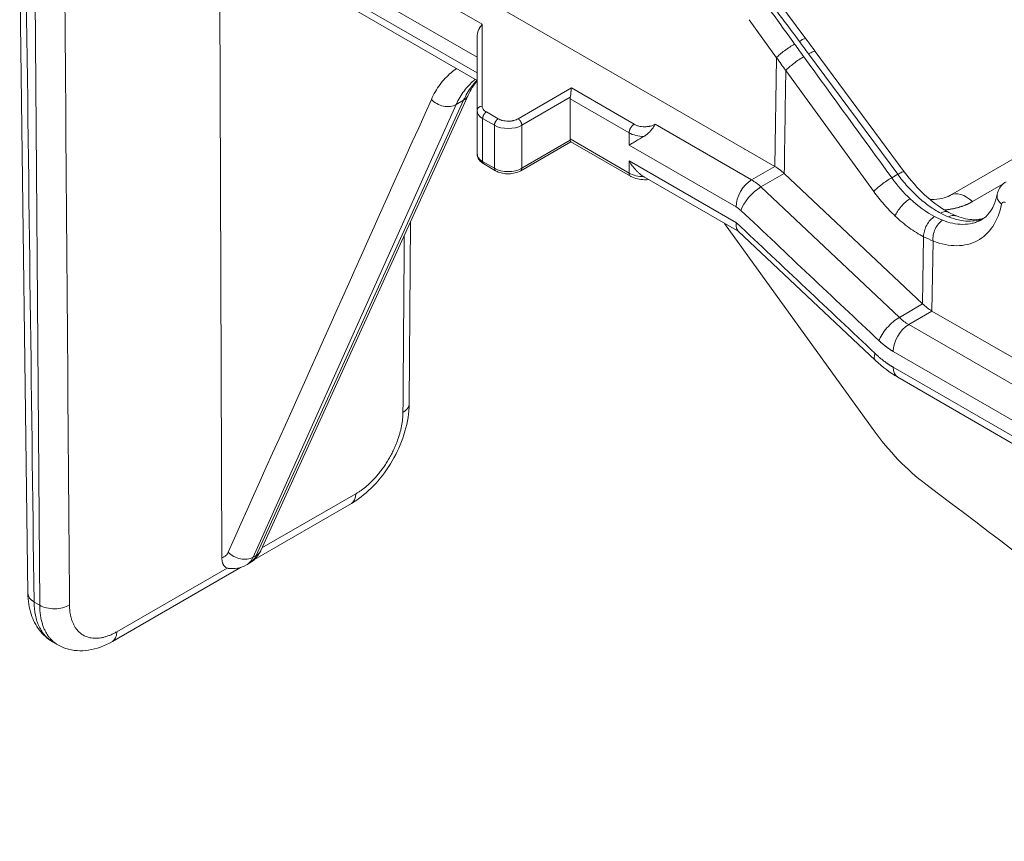
# Model space of a CAD drawing. Extents: x 4.1 to 104.1, y 4.5 to 91.4.
# Drawn here: x 25.1 to 27.9, y 25.8 to 28.1 of the extents above; entities that cross this region are included whole.
import ezdxf

# ---------------------------------------------------------------- set-up
doc = ezdxf.new("R2010")
doc.units = 0
doc.header["$MEASUREMENT"] = 0

# ---------------------------------------------------------------- blocks, each defined once
blk = doc.blocks.new('blt 3d')
at = {"color": 0, "linetype": 'Continuous', "lineweight": 0, "extrusion": (-5.55112e-17, 0.816497, 0.57735)}
for p, q in [((-2.9976, 0.5269), (-0.6456, 1.8848)), ((-4.8519, 1.3138), (-4.3305, 1.0128)), ((-5.6471, 1.2266), (-5.6237, -0.6063)), ((-4.8756, 1.2254), (-4.3455, 0.9194)), ((-5.5902, -0.6396), (-5.6041, 1.1878)), ((-4.8756, 1.1805), (-4.3455, 0.8745)), ((-5.078, 1.1576), (-5.0718, -0.5043)), ((-4.8652, 1.1534), (-4.3455, 0.8533)), ((-3.4976, 0.6085), (-4.3984, 1.1286)), ((-3.4094, 0.9716), (-3.4893, 1.0787)), ((-4.3305, 1.0128), (-4.3305, 0.7798)), ((-3.493, 0.9178), (-3.571, 1.0259)), ((-4.3455, 0.976), (-4.3455, 0.7676)), ((-3.1481, 0.5861), (-3.4016, 0.9286)), ((-3.1293, 0.5931), (-3.3827, 0.9356)), ((-3.4976, 0.6085), (-3.493, 0.9178)), ((-3.2164, 0.5372), (-3.4666, 0.8815)), ((-4.2286, 0.7441), (-4.0769, 0.8317)), ((-4.0769, 0.8317), (-3.8983, 0.7286)), ((-4.4047, 0.7847), (-4.9828, -0.5032)), ((-4.9742, -0.4982), (-4.3837, 0.7968)), ((-4.3704, 0.8111), (-4.9608, -0.4839)), ((-4.4047, 0.7847), (-4.3837, 0.7968)), ((-4.218, 0.7257), (-4.08, 0.8054)), ((-4.0804, 0.801), (-3.9125, 0.7041)), ((-4.0804, 0.801), (-4.0804, 0.6867)), ((-4.3455, 0.6451), (-4.3455, 0.7676)), ((-4.3188, 0.7635), (-4.2852, 0.7441)), ((-4.3294, 0.7451), (-4.2958, 0.7257)), ((-4.3294, 0.7451), (-4.3294, 0.6226)), ((-4.2958, 0.6032), (-4.2958, 0.7257)), ((-4.218, 0.6032), (-4.218, 0.7257)), ((-3.9125, 0.6694), (-3.9125, 0.7041)), ((-3.8382, 0.7286), (-3.5639, 0.5702)), ((-4.2211, 0.5963), (-4.0784, 0.6788)), ((-4.218, 0.6032), (-4.08, 0.6829)), ((-4.0804, 0.6867), (-3.9125, 0.5898)), ((-4.0785, 0.6788), (-3.9083, 0.5806)), ((-3.9125, 0.6694), (-3.6081, 0.4936)), ((-3.5843, 0.6569), (-3.5829, 0.6577)), ((-4.2958, 0.6032), (-4.3294, 0.6226)), ((-3.9125, 0.6245), (-3.9125, 0.5898)), ((-3.9125, 0.6245), (-3.6073, 0.4483)), ((-4.3263, 0.6158), (-4.2927, 0.5963)), ((-3.5639, 0.5702), (-3.4976, 0.6085)), ((-3.8684, 0.5779), (-3.6007, 0.4233)), ((-3.471, 0.5884), (-3.5373, 0.5501)), ((-3.0771, 0.2174), (-3.471, 0.5884)), ((-3.1481, 0.5861), (-3.1652, 0.5763)), ((-3.5373, 0.5501), (-3.1434, 0.1791)), ((-2.8482, 0.5587), (-2.9352, 0.5085)), ((-4.5386, -0.0672), (-4.5347, 0.4507)), ((-3.641, 0.4466), (-3.2181, -0.1396)), ((-3.6019, 0.4245), (-3.2113, 0.0565)), ((-3.0771, 0.2174), (-3.0743, 0.4087)), ((-3.0475, 0.3965), (-3.0505, 0.1973)), ((-3.0771, 0.2174), (-3.1434, 0.1791)), ((-3.0505, 0.1973), (-3.1168, 0.159)), ((-2.7011, -0.0045), (-3.0505, 0.1973)), ((-3.1168, 0.159), (-0.625, -1.2797)), ((-3.161, 0.0824), (-0.6692, -1.3562)), ((-0.6692, -1.4011), (-3.161, 0.0375)), ((-3.1481, 0.0089), (-0.6563, -1.4298)), ((-4.6905, -0.3226), (-4.9576, -0.4768)), ((-4.703, -0.35), (-4.9787, -0.5092)), ((-4.9828, -0.5032), (-4.9742, -0.4982)), ((-5.0188, -0.5324), (-5.3834, -0.7429)), ((-5.0019, -0.5252), (-4.9934, -0.5203)), ((-5.0566, -0.5339), (-5.371, -0.7154)), ((-5.6061, -0.6305), (-5.5902, -0.6396)), ((-5.5538, -0.7435), (-5.5384, -0.7523))]:
    blk.add_line(p, q, dxfattribs=at)
at = {"color": 0, "linetype": 'Continuous', "lineweight": 0}
for centre, major_axis, ratio, start_param, end_param in [((-4.3305, 0.7676), (0.015, 0), 0.816497, 1.571007, 3.141803), ((-4.2905, 0.7676), (0.055, 0), 0.57735, 3.141444, 3.926991), ((-4.2569, 0.7481), (0.055, 0), 0.57735, 3.926991, 5.497787), ((-3.8683, 0.7296), (-0.0625, 0), 0.57735, 0.785398, 1.533161), ((-4.2905, 0.6451), (0.055, 0), 0.57735, 3.141593, 3.926991), ((-4.3188, 0.6288), (0.0075, 0.013), 0.57735, 2.356194, 3.141593), ((-4.2569, 0.6257), (0.055, 0), 0.57735, 3.926991, 5.497787), ((-4.2852, 0.6093), (-0.0075, -0.013), 0.57735, 5.497787, 6.283185), ((-4.2286, 0.6093), (-0.0075, 0.013), 0.57735, 3.141593, 3.926991), ((-3.8683, 0.6153), (0.0625, 0), 0.57735, 3.926991, 4.674753), ((-3.8983, 0.5979), (-0.01, -0.0173), 0.57735, 5.497787, 6.283185), ((-3.5639, 0.5192), (0.0312, 0.0541), 0.57735, 0.785398, 2.356194), ((-3.5506, 0.5091), (0.0429, 0.0455), 0.376693, 0.897891, 2.468687), ((-2.9538, 0.4511), (0.0438, -0.0758), 0.57735, 2.050316, 3.141593), ((-3.1568, 0.1381), (-0.0429, -0.0455), 0.376693, 4.039483, 5.61028), ((-3.1168, 0.261), (0.0625, -0.1083), 0.57735, 5.191908, 5.497787), ((-3.1168, 0.1079), (0.0312, 0.0541), 0.57735, 0.785398, 2.356194), ((-3.1685, 0.102), (0.0429, 0.0455), 0.376693, 2.468687, 3.141593), ((-3.1168, 0.063), (0.0313, 0.0541), 0.57735, 2.356194, 3.141593), ((-4.5986, -0.0667), (-0.06, 0.0005), 0.57229, 2.36052, 3.141593), ((-4.733, -0.2981), (-0.03, 0.052), 0.57735, 3.141593, 3.926991), ((-5.5637, -0.6055), (-0.06, -0.0008), 0.578889, 0, 0.777986), ((-5.5478, -0.6147), (0.06, 0.0005), 0.582367, 3.922589, 5.493386), ((-5.4134, -0.6909), (-0.03, 0.052), 0.57735, 3.141593, 3.926991)]:
    blk.add_ellipse(centre, major_axis=major_axis, ratio=ratio, start_param=start_param, end_param=end_param, dxfattribs=at)
for points in [[(-5.6295, 1.2025), (-5.6217, 0.5915), (-5.6139, -0.0195), (-5.6061, -0.6305)], [(-5.5053, -0.6392), (-5.51, -0.0301), (-5.5146, 0.5791), (-5.5192, 1.1882)], [(-3.4416, 0.9568), (-3.4676, 0.9928), (-3.4936, 1.0289), (-3.5196, 1.065)], [(-3.5081, 1.0716), (-3.4815, 1.0359), (-3.4548, 1.0002), (-3.4282, 0.9645)], [(-3.4154, 0.9206), (-3.4242, 0.9327), (-3.4329, 0.9447), (-3.4416, 0.9568)], [(-3.4282, 0.9645), (-3.4193, 0.9526), (-3.4104, 0.9406), (-3.4016, 0.9286)], [(-3.4094, 0.9716), (-3.4005, 0.9596), (-3.3916, 0.9476), (-3.3827, 0.9356)], [(-3.493, 0.9178), (-3.4842, 0.9057), (-3.4754, 0.8936), (-3.4666, 0.8815)], [(-3.1652, 0.5763), (-3.2486, 0.6911), (-3.332, 0.8058), (-3.4154, 0.9206)], [(-3.4666, 0.8815), (-3.4681, 0.7838), (-3.4695, 0.6861), (-3.471, 0.5884)], [(-4.3455, 0.8512), (-4.355, 0.84), (-4.3633, 0.8267), (-4.3704, 0.8111)], [(-5.0536, -0.4887), (-4.8608, -0.0594), (-4.6681, 0.3699), (-4.4754, 0.7992)], [(-4.0804, 0.801), (-4.0804, 0.8024), (-4.0803, 0.8039), (-4.08, 0.8054)], [(-4.08, 0.6829), (-4.0803, 0.6841), (-4.0804, 0.6853), (-4.0804, 0.6867)], [(-3.4976, 0.6085), (-3.4886, 0.6033), (-3.4796, 0.5965), (-3.471, 0.5884)], [(-3.8684, 0.5779), (-3.8691, 0.5783), (-3.8698, 0.5787), (-3.8706, 0.5792)], [(-3.5373, 0.5501), (-3.5459, 0.5582), (-3.5549, 0.565), (-3.5639, 0.5702)], [(-3.1652, 0.5763), (-3.149, 0.554), (-3.1313, 0.5338), (-3.1128, 0.5164)], [(-3.1128, 0.5164), (-3.0906, 0.4955), (-3.0669, 0.4782), (-3.043, 0.4659)], [(-3.6081, 0.4936), (-3.6036, 0.491), (-3.5991, 0.4876), (-3.5948, 0.4836)], [(-3.5948, 0.4836), (-3.4635, 0.3599), (-3.3322, 0.2362), (-3.2009, 0.1126)], [(-3.0028, 0.4779), (-2.9954, 0.4739), (-2.988, 0.4705), (-2.9809, 0.4677)], [(-3.0199, 0.4554), (-3.0275, 0.4583), (-3.0353, 0.4618), (-3.043, 0.4659)], [(-3.0032, 0.465), (-3.0112, 0.4681), (-3.0188, 0.4717), (-3.0261, 0.4756)], [(-3.2127, 0.0765), (-3.3442, 0.2004), (-3.4757, 0.3243), (-3.6073, 0.4483)], [(-4.5524, 0.4119), (-4.5537, 0.2442), (-4.5549, 0.0765), (-4.5562, -0.0912)], [(-3.0743, 0.4087), (-3.0653, 0.404), (-3.0564, 0.4), (-3.0475, 0.3965)], [(-3.0505, 0.1973), (-3.0595, 0.2025), (-3.0685, 0.2093), (-3.0771, 0.2174)], [(-3.1481, 0.0089), (-3.17, 0.0216), (-3.1914, 0.0378), (-3.2113, 0.0565)]]:
    blk.add_open_spline(points, degree=3, dxfattribs=at)
for points, knots in [([(-4.3305, 1.0128), (-4.333, 1.01), (-4.3349, 1.0074), (-4.3365, 1.005), (-4.3366, 1.0048), (-4.337, 1.0043), (-4.3372, 1.0038), (-4.3379, 1.0028), (-4.3387, 1.0014), (-4.3396, 0.9995), (-4.3402, 0.9984), (-4.3405, 0.9977), (-4.3407, 0.9974), (-4.3439, 0.9901), (-4.3455, 0.9827), (-4.3455, 0.976)], [0, 0, 0, 0, 0.25, 0.25, 0.28125, 0.28125, 0.3125, 0.3125, 0.375, 0.4375, 0.46875, 0.46875, 0.5, 0.5, 0.9998613, 0.9998613, 0.9998613, 0.9998613]), ([(-3.4416, 0.9568), (-3.4459, 0.9544), (-3.4506, 0.9514), (-3.4555, 0.9482), (-3.4604, 0.9449), (-3.4654, 0.9414), (-3.4702, 0.9378), (-3.4749, 0.9341), (-3.4794, 0.9305), (-3.4833, 0.9271), (-3.4872, 0.9237), (-3.4905, 0.9205), (-3.493, 0.9178)], [0, 0, 0, 0, 0.25, 0.25, 0.25, 0.5, 0.5, 0.5, 0.75, 0.75, 0.75, 1, 1, 1, 1]), ([(-3.4094, 0.9716), (-3.4097, 0.9719), (-3.4101, 0.9721), (-3.4106, 0.9721), (-3.412, 0.9722), (-3.4142, 0.9716), (-3.4172, 0.9703), (-3.4202, 0.969), (-3.424, 0.967), (-3.4282, 0.9645)], [0.3924435, 0.3924435, 0.3924435, 0.3924435, 0.5, 0.5, 0.5, 0.75, 0.75, 0.75, 1, 1, 1, 1]), ([(-3.4016, 0.9286), (-3.3973, 0.9311), (-3.3936, 0.9331), (-3.3905, 0.9343), (-3.3875, 0.9356), (-3.3853, 0.9362), (-3.3839, 0.9361), (-3.3833, 0.9361), (-3.3829, 0.9359), (-3.3827, 0.9356)], [0, 0, 0, 0, 0.25, 0.25, 0.25, 0.5, 0.5, 0.5, 0.6092342, 0.6092342, 0.6092342, 0.6092342]), ([(-3.4666, 0.8815), (-3.4641, 0.8842), (-3.4608, 0.8874), (-3.4569, 0.8908), (-3.4531, 0.8943), (-3.4486, 0.8979), (-3.4439, 0.9015), (-3.4391, 0.9051), (-3.4342, 0.9087), (-3.4293, 0.912), (-3.4244, 0.9152), (-3.4197, 0.9182), (-3.4154, 0.9206)], [0, 0, 0, 0, 0.25, 0.25, 0.25, 0.5, 0.5, 0.5, 0.75, 0.75, 0.75, 1, 1, 1, 1]), ([(-4.4034, 0.8868), (-4.4089, 0.8832), (-4.4141, 0.8793), (-4.4192, 0.8752), (-4.4308, 0.8655), (-4.4414, 0.8543), (-4.4508, 0.8416), (-4.4602, 0.8289), (-4.4685, 0.8147), (-4.4754, 0.7992)], [0.5066264, 0.5066264, 0.5066264, 0.5066264, 0.5947444, 0.5947444, 0.5947444, 0.7973722, 0.7973722, 0.7973722, 1, 1, 1, 1]), ([(-4.4047, 0.7847), (-4.3984, 0.7987), (-4.391, 0.8115), (-4.3825, 0.823), (-4.3741, 0.8344), (-4.3645, 0.8445), (-4.354, 0.8532), (-4.3528, 0.8542), (-4.3516, 0.8552), (-4.3504, 0.8561)], [0, 0, 0, 0, 0.12575, 0.12575, 0.12575, 0.2515, 0.2515, 0.2515, 0.2660628, 0.2660628, 0.2660628, 0.2660628]), ([(-4.3457, 0.8534), (-4.3512, 0.8478), (-4.3563, 0.8418), (-4.3612, 0.8353), (-4.3698, 0.8238), (-4.3773, 0.8109), (-4.3837, 0.7968)], [0.8036533, 0.8036533, 0.8036533, 0.8036533, 0.87425, 0.87425, 0.87425, 1, 1, 1, 1]), ([(-4.0769, 0.8317), (-4.077, 0.8307), (-4.0771, 0.8297), (-4.0773, 0.8284), (-4.0773, 0.828), (-4.0774, 0.8274), (-4.0774, 0.8271), (-4.0774, 0.8269), (-4.0774, 0.8267), (-4.0774, 0.8267), (-4.0776, 0.8254), (-4.0777, 0.8243), (-4.0778, 0.8227), (-4.0779, 0.822), (-4.078, 0.8212), (-4.078, 0.8207), (-4.078, 0.8205), (-4.0782, 0.8189), (-4.0783, 0.8176), (-4.0785, 0.8158), (-4.0786, 0.8149), (-4.0787, 0.814), (-4.0788, 0.8134), (-4.0788, 0.8132), (-4.0792, 0.8101), (-4.0796, 0.8075), (-4.08, 0.8054)], [0, 0, 0, 0, 0.125, 0.125, 0.1875, 0.1875, 0.21875, 0.234375, 0.234375, 0.25, 0.25, 0.375, 0.375, 0.4375, 0.46875, 0.46875, 0.5, 0.5, 0.625, 0.625, 0.6875, 0.71875, 0.71875, 0.75, 0.75, 1, 1, 1, 1]), ([(-4.4754, 0.7992), (-4.471, 0.7945), (-4.4656, 0.7904), (-4.4596, 0.7871), (-4.4537, 0.7839), (-4.4472, 0.7815), (-4.4406, 0.7801), (-4.4341, 0.7788), (-4.4275, 0.7785), (-4.4213, 0.7793), (-4.4152, 0.7801), (-4.4095, 0.782), (-4.4047, 0.7847)], [0, 0, 0, 0, 0.25, 0.25, 0.25, 0.5, 0.5, 0.5, 0.75, 0.75, 0.75, 1, 1, 1, 1]), ([(-4.3837, 0.7968), (-4.3789, 0.7996), (-4.375, 0.8033), (-4.3723, 0.8076), (-4.3716, 0.8087), (-4.371, 0.8099), (-4.3704, 0.8111)], [0, 0, 0, 0, 0.25, 0.25, 0.25, 0.3144444, 0.3144444, 0.3144444, 0.3144444]), ([(-4.3305, 0.7798), (-4.3305, 0.7783), (-4.3303, 0.7768), (-4.3292, 0.7738), (-4.3285, 0.7724), (-4.3265, 0.7696), (-4.3252, 0.7682), (-4.3223, 0.7657), (-4.3207, 0.7646), (-4.3188, 0.7635)], [0, 0, 0, 0, 0.25, 0.25, 0.5, 0.5, 0.75, 0.75, 1, 1, 1, 1]), ([(-4.2852, 0.7441), (-4.2834, 0.743), (-4.2805, 0.7416), (-4.2773, 0.7405), (-4.2751, 0.7398), (-4.274, 0.7395), (-4.2703, 0.7386), (-4.2678, 0.7381), (-4.2624, 0.7375), (-4.2596, 0.7373), (-4.2541, 0.7373), (-4.2513, 0.7375), (-4.2474, 0.7379), (-4.2454, 0.7382), (-4.2435, 0.7386), (-4.2423, 0.7389), (-4.2416, 0.739), (-4.2364, 0.7404), (-4.2322, 0.742), (-4.2286, 0.7441)], [0, 0, 0, 0, 0.125, 0.1875, 0.1875, 0.25, 0.25, 0.375, 0.375, 0.5, 0.5, 0.625, 0.625, 0.6875, 0.71875, 0.71875, 0.75, 0.75, 1, 1, 1, 1]), ([(-3.8983, 0.7286), (-3.8964, 0.7275), (-3.8934, 0.726), (-3.89, 0.7248), (-3.8876, 0.7241), (-3.8865, 0.7237), (-3.8826, 0.7228), (-3.8799, 0.7223), (-3.8742, 0.7216), (-3.8713, 0.7214), (-3.8669, 0.7214), (-3.8654, 0.7214), (-3.8625, 0.7216), (-3.861, 0.7217), (-3.8582, 0.7221), (-3.8561, 0.7224), (-3.8541, 0.7228), (-3.8528, 0.7231), (-3.8521, 0.7232), (-3.8465, 0.7246), (-3.8421, 0.7264), (-3.8382, 0.7286)], [0, 0, 0, 0, 0.125, 0.1875, 0.1875, 0.25, 0.25, 0.375, 0.375, 0.5, 0.5, 0.5625, 0.5625, 0.625, 0.625, 0.6875, 0.71875, 0.71875, 0.75, 0.75, 1, 1, 1, 1]), ([(-3.8706, 0.6935), (-3.8695, 0.6942), (-3.8685, 0.6949), (-3.8671, 0.6958), (-3.8667, 0.6961), (-3.8661, 0.6965), (-3.8658, 0.6967), (-3.8656, 0.6969), (-3.8654, 0.697), (-3.8654, 0.697), (-3.8643, 0.6978), (-3.8634, 0.6986), (-3.862, 0.6996), (-3.8616, 0.7), (-3.8608, 0.7007), (-3.8605, 0.701), (-3.8582, 0.703), (-3.8565, 0.7046), (-3.8542, 0.707), (-3.8534, 0.7078), (-3.8523, 0.709), (-3.8518, 0.7096), (-3.8513, 0.7102), (-3.851, 0.7105), (-3.8508, 0.7107), (-3.8475, 0.7145), (-3.8449, 0.7179), (-3.8408, 0.7238), (-3.8393, 0.7264), (-3.8382, 0.7286)], [0, 0, 0, 0, 0.0625, 0.0625, 0.09375, 0.09375, 0.109375, 0.117188, 0.117188, 0.125, 0.125, 0.1875, 0.1875, 0.21875, 0.21875, 0.25, 0.25, 0.375, 0.375, 0.4375, 0.4375, 0.46875, 0.484375, 0.484375, 0.5, 0.5, 0.75, 0.75, 1, 1, 1, 1]), ([(-4.08, 0.6829), (-4.0798, 0.6821), (-4.0796, 0.6814), (-4.0793, 0.6804), (-4.0792, 0.68), (-4.079, 0.6797), (-4.0789, 0.6795), (-4.0789, 0.6794), (-4.0787, 0.6791), (-4.0786, 0.6789), (-4.0785, 0.6788)], [0, 0, 0, 0, 0.125, 0.125, 0.1875, 0.21875, 0.21875, 0.25, 0.25, 0.36917, 0.36917, 0.36917, 0.36917]), ([(-3.9125, 0.6694), (-3.9107, 0.6704), (-3.9089, 0.6714), (-3.9067, 0.6727), (-3.906, 0.6731), (-3.905, 0.6737), (-3.9045, 0.674), (-3.904, 0.6743), (-3.9038, 0.6744), (-3.9036, 0.6745), (-3.9036, 0.6745), (-3.9017, 0.6756), (-3.9, 0.6766), (-3.8974, 0.6781), (-3.8961, 0.6788), (-3.8947, 0.6796), (-3.8941, 0.68), (-3.8937, 0.6802), (-3.8935, 0.6803), (-3.8854, 0.685), (-3.8777, 0.6895), (-3.8706, 0.6935)], [0, 0, 0, 0, 0.125, 0.125, 0.1875, 0.1875, 0.21875, 0.234375, 0.242187, 0.242187, 0.25, 0.25, 0.375, 0.375, 0.4375, 0.46875, 0.484375, 0.484375, 0.5, 0.5, 1, 1, 1, 1]), ([(-4.3263, 0.6158), (-4.3311, 0.6185), (-4.3354, 0.622), (-4.3417, 0.63), (-4.3439, 0.6345), (-4.3453, 0.6412), (-4.3455, 0.6431), (-4.3455, 0.6451)], [0, 0, 0, 0, 0.01870018, 0.01870018, 0.03618472, 0.03618472, 0.04322336, 0.04322336, 0.04322336, 0.04322336]), ([(-3.8706, 0.5792), (-3.8742, 0.5814), (-3.8778, 0.584), (-3.8835, 0.5888), (-3.8855, 0.5905), (-3.8884, 0.5932), (-3.8899, 0.5947), (-3.8916, 0.5964), (-3.8923, 0.5972), (-3.8928, 0.5977), (-3.8931, 0.5981), (-3.8949, 0.6), (-3.8965, 0.6019), (-3.8991, 0.605), (-3.9004, 0.6066), (-3.902, 0.6086), (-3.9027, 0.6096), (-3.9031, 0.6101), (-3.9033, 0.6104), (-3.9034, 0.6106), (-3.9057, 0.6136), (-3.9088, 0.6181), (-3.9125, 0.6245)], [0, 0, 0, 0, 0.25, 0.25, 0.375, 0.375, 0.4375, 0.46875, 0.484375, 0.484375, 0.5, 0.5, 0.625, 0.625, 0.6875, 0.71875, 0.734375, 0.742188, 0.742188, 0.75, 0.75, 1, 1, 1, 1]), ([(-4.2211, 0.5963), (-4.2259, 0.5936), (-4.2315, 0.5914), (-4.243, 0.5885), (-4.2491, 0.5877), (-4.2611, 0.5875), (-4.267, 0.588), (-4.2783, 0.5902), (-4.2837, 0.5919), (-4.29, 0.5949), (-4.2914, 0.5956), (-4.2927, 0.5963)], [0, 0, 0, 0, 0.01869636, 0.01869636, 0.03693663, 0.03693663, 0.0545978, 0.0545978, 0.07218421, 0.07218421, 0.07734183, 0.07734183, 0.07734183, 0.07734183]), ([(-3.1293, 0.5931), (-3.1295, 0.5934), (-3.1299, 0.5936), (-3.1305, 0.5936), (-3.1318, 0.5938), (-3.1341, 0.5931), (-3.1371, 0.5919), (-3.1401, 0.5906), (-3.1439, 0.5886), (-3.1481, 0.5861)], [0.3908643, 0.3908643, 0.3908643, 0.3908643, 0.5, 0.5, 0.5, 0.75, 0.75, 0.75, 1, 1, 1, 1]), ([(-3.1293, 0.5931), (-3.1111, 0.5686), (-3.091, 0.546), (-3.0499, 0.5081), (-3.0285, 0.4923), (-3.0064, 0.4798), (-3.0046, 0.4788), (-3.0028, 0.4779)], [0, 0, 0, 0, 0.0926459, 0.0926459, 0.1849674, 0.1849674, 0.1931964, 0.1931964, 0.1931964, 0.1931964]), ([(-3.8572, 0.5714), (-3.8612, 0.5709), (-3.8652, 0.5707), (-3.8759, 0.5708), (-3.8826, 0.5716), (-3.8953, 0.5746), (-3.9014, 0.5768), (-3.9073, 0.58), (-3.9078, 0.5803), (-3.9083, 0.5806)], [0.00874833, 0.00874833, 0.00874833, 0.00874833, 0.02074561, 0.02074561, 0.04082137, 0.04082137, 0.06093222, 0.06093222, 0.06296911, 0.06296911, 0.06296911, 0.06296911]), ([(-3.1652, 0.5763), (-3.1695, 0.5739), (-3.1742, 0.5709), (-3.1791, 0.5676), (-3.1839, 0.5644), (-3.1889, 0.5608), (-3.1936, 0.5572), (-3.1984, 0.5536), (-3.2028, 0.5499), (-3.2067, 0.5465), (-3.2106, 0.5431), (-3.2139, 0.5399), (-3.2164, 0.5372)], [0, 0, 0, 0, 0.25, 0.25, 0.25, 0.5, 0.5, 0.5, 0.75, 0.75, 0.75, 1, 1, 1, 1]), ([(-3.1481, 0.5861), (-3.1392, 0.574), (-3.1297, 0.5625), (-3.12, 0.5516), (-3.1102, 0.5408), (-3.1001, 0.5306), (-3.0897, 0.5212), (-3.0794, 0.5118), (-3.0688, 0.5033), (-3.0582, 0.4957), (-3.0475, 0.488), (-3.0368, 0.4813), (-3.0261, 0.4756)], [0, 0, 0, 0, 0.25, 0.25, 0.25, 0.5, 0.5, 0.5, 0.75, 0.75, 0.75, 1, 1, 1, 1]), ([(-2.865, 0.5292), (-2.8638, 0.5353), (-2.8614, 0.5413), (-2.8551, 0.5519), (-2.8509, 0.5567), (-2.8441, 0.5622), (-2.8418, 0.5637), (-2.8395, 0.565)], [0, 0, 0, 0, 0.01906065, 0.01906065, 0.03758372, 0.03758372, 0.04574672, 0.04574672, 0.04574672, 0.04574672]), ([(-3.2164, 0.5372), (-3.2071, 0.5243), (-3.1972, 0.512), (-3.187, 0.5003), (-3.1768, 0.4887), (-3.1662, 0.4777), (-3.1554, 0.4675)], [0, 0, 0, 0, 0.5, 0.5, 0.5, 1, 1, 1, 1]), ([(-3.1128, 0.5164), (-3.1171, 0.5139), (-3.1216, 0.5107), (-3.126, 0.5069), (-3.1304, 0.5031), (-3.1347, 0.4989), (-3.1387, 0.4943), (-3.1426, 0.4898), (-3.1461, 0.4851), (-3.149, 0.4805), (-3.1519, 0.4759), (-3.154, 0.4714), (-3.1554, 0.4675)], [0, 0, 0, 0, 0.25, 0.25, 0.25, 0.5, 0.5, 0.5, 0.75, 0.75, 0.75, 1, 1, 1, 1]), ([(-3.0556, 0.514), (-3.0547, 0.514), (-3.0538, 0.514), (-3.0417, 0.5141), (-3.0311, 0.5154), (-3.0132, 0.5197), (-3.0056, 0.5226), (-2.999, 0.5261), (-2.9983, 0.5265), (-2.9976, 0.5269)], [0.07178745, 0.07178745, 0.07178745, 0.07178745, 0.07481997, 0.07481997, 0.11179749, 0.11179749, 0.14788837, 0.14788837, 0.1524307, 0.1524307, 0.1524307, 0.1524307]), ([(-2.9088, 0.4575), (-2.9009, 0.4621), (-2.8938, 0.4682), (-2.8778, 0.489), (-2.8702, 0.5042), (-2.865, 0.5292)], [0.0000067, 0.0000067, 0.0000067, 0.0000067, 0.0690342, 0.0690342, 0.1719347, 0.1719347, 0.1719347, 0.1719347]), ([(-2.8523, 0.5015), (-2.8565, 0.5049), (-2.8599, 0.5088), (-2.8621, 0.5128), (-2.8644, 0.5169), (-2.8655, 0.5211), (-2.8654, 0.5252), (-2.8654, 0.5266), (-2.8653, 0.5279), (-2.865, 0.5292)], [0, 0, 0, 0, 0.25, 0.25, 0.25, 0.5, 0.5, 0.5, 0.5810218, 0.5810218, 0.5810218, 0.5810218]), ([(-2.8523, 0.5015), (-2.8521, 0.5028), (-2.8516, 0.504), (-2.8509, 0.5049), (-2.8502, 0.5058), (-2.8493, 0.5065), (-2.8483, 0.5069), (-2.8473, 0.5072), (-2.8461, 0.5073), (-2.8449, 0.5071), (-2.8437, 0.5069), (-2.8424, 0.5064), (-2.8411, 0.5057)], [0, 0, 0, 0, 0.25, 0.25, 0.25, 0.5, 0.5, 0.5, 0.75, 0.75, 0.75, 1, 1, 1, 1]), ([(-2.8523, 0.5015), (-2.8574, 0.4771), (-2.8659, 0.4556), (-2.8893, 0.4203), (-2.9041, 0.4066), (-2.9388, 0.3879), (-2.9585, 0.3831), (-3.0012, 0.3829), (-3.024, 0.3874), (-3.0475, 0.3965)], [0, 0, 0, 0, 0.25, 0.25, 0.5, 0.5, 0.75, 0.75, 1, 1, 1, 1]), ([(-3.0261, 0.4756), (-3.0219, 0.4781), (-3.0175, 0.4795), (-3.0135, 0.4799), (-3.0096, 0.4802), (-3.0059, 0.4796), (-3.0028, 0.4779)], [0, 0, 0, 0, 0.25, 0.25, 0.25, 0.4926135, 0.4926135, 0.4926135, 0.4926135]), ([(-3.1554, 0.4675), (-3.1424, 0.4552), (-3.129, 0.444), (-3.1154, 0.4342), (-3.1018, 0.4243), (-3.088, 0.4158), (-3.0743, 0.4087)], [0, 0, 0, 0, 0.5, 0.5, 0.5, 1, 1, 1, 1]), ([(-3.0743, 0.4087), (-3.0744, 0.4137), (-3.0737, 0.4193), (-3.0722, 0.4248), (-3.0707, 0.4304), (-3.0684, 0.4361), (-3.0655, 0.4414), (-3.0626, 0.4466), (-3.0592, 0.4516), (-3.0553, 0.4557), (-3.0515, 0.4599), (-3.0473, 0.4634), (-3.043, 0.4659)], [0, 0, 0, 0, 0.25, 0.25, 0.25, 0.5, 0.5, 0.5, 0.75, 0.75, 0.75, 1, 1, 1, 1]), ([(-3.0199, 0.4554), (-3.0241, 0.4529), (-3.0282, 0.4494), (-3.0319, 0.4452), (-3.0356, 0.4409), (-3.0388, 0.4359), (-3.0414, 0.4304), (-3.0439, 0.425), (-3.0458, 0.4192), (-3.0468, 0.4134), (-3.0479, 0.4076), (-3.0481, 0.4018), (-3.0475, 0.3965)], [0, 0, 0, 0, 0.25, 0.25, 0.25, 0.5, 0.5, 0.5, 0.75, 0.75, 0.75, 1, 1, 1, 1]), ([(-3.0199, 0.4554), (-3.0008, 0.448), (-2.9815, 0.4438), (-2.9539, 0.4437), (-2.9449, 0.4447), (-2.9319, 0.4477), (-2.9276, 0.449), (-2.9214, 0.4513), (-2.9184, 0.4526), (-2.9148, 0.4543), (-2.9131, 0.4551), (-2.9123, 0.4556), (-2.9119, 0.4558), (-2.9116, 0.4559), (-2.9115, 0.456), (-2.9105, 0.4565), (-2.9097, 0.457), (-2.9088, 0.4575)], [0, 0, 0, 0, 0.25, 0.25, 0.375, 0.375, 0.4375, 0.4375, 0.46875, 0.484375, 0.4921875, 0.4960938, 0.4980469, 0.4980469, 0.5, 0.5, 0.5177882, 0.5177882, 0.5177882, 0.5177882]), ([(-3.0032, 0.465), (-2.999, 0.4674), (-2.9946, 0.4689), (-2.9903, 0.4692), (-2.987, 0.4694), (-2.9839, 0.4689), (-2.9809, 0.4677)], [0, 0, 0, 0, 0.25, 0.25, 0.25, 0.4462889, 0.4462889, 0.4462889, 0.4462889]), ([(-2.9023, 0.4617), (-2.916, 0.4555), (-2.9312, 0.4527), (-2.9652, 0.4533), (-2.9842, 0.4575), (-3.0032, 0.465)], [0.5293964, 0.5293964, 0.5293964, 0.5293964, 0.75, 0.75, 1, 1, 1, 1]), ([(-2.9809, 0.4677), (-2.9626, 0.4605), (-2.9457, 0.4572), (-2.9199, 0.4568), (-2.9101, 0.4587), (-2.9017, 0.4622)], [0, 0, 0, 0, 0.0875891, 0.0875891, 0.160859, 0.160859, 0.160859, 0.160859]), ([(-3.6073, 0.4483), (-3.6079, 0.4442), (-3.6079, 0.4409), (-3.6076, 0.4369), (-3.6074, 0.4358), (-3.6071, 0.4343), (-3.607, 0.4338), (-3.6068, 0.4332), (-3.6067, 0.4329), (-3.6066, 0.4325), (-3.6066, 0.4324), (-3.6066, 0.4323), (-3.6066, 0.4323), (-3.6058, 0.4298), (-3.6047, 0.4278), (-3.603, 0.4255), (-3.6024, 0.425), (-3.6019, 0.4245)], [0, 0, 0, 0, 0.125, 0.125, 0.1875, 0.1875, 0.21875, 0.21875, 0.234375, 0.2421875, 0.2460937, 0.2460937, 0.25, 0.25, 0.375, 0.375, 0.4231625, 0.4231625, 0.4231625, 0.4231625]), ([(-4.5386, -0.0672), (-4.5388, -0.0922), (-4.543, -0.1188), (-4.5578, -0.1704), (-4.5686, -0.1962), (-4.5946, -0.2437), (-4.6101, -0.2661), (-4.6441, -0.3055), (-4.663, -0.323), (-4.6893, -0.3417), (-4.6961, -0.3461), (-4.703, -0.35)], [0, 0, 0, 0, 0.0848706, 0.0848706, 0.1673942, 0.1673942, 0.2475035, 0.2475035, 0.3272977, 0.3272977, 0.3541487, 0.3541487, 0.3541487, 0.3541487]), ([(-3.2181, -0.1396), (-3.1958, -0.1705), (-3.1717, -0.1994), (-3.1212, -0.2519), (-3.0948, -0.2754), (-3.0679, -0.2956)], [0, 0, 0, 0, 0.5, 0.5, 1, 1, 1, 1]), ([(-3.0679, -0.2956), (-2.6887, -0.5804), (-2.311, -0.8748), (-1.5589, -1.4826), (-1.1849, -1.7957), (-0.4409, -2.4402), (-0.0713, -2.7713), (0.663, -3.4512), (1.0273, -3.7995), (1.3887, -4.1563)], [0, 0, 0, 0, 0.25, 0.25, 0.5, 0.5, 0.75, 0.75, 1, 1, 1, 1]), ([(-5.0536, -0.4887), (-5.0549, -0.4918), (-5.0567, -0.4945), (-5.0588, -0.4968), (-5.0609, -0.4991), (-5.0632, -0.5009), (-5.0659, -0.5022), (-5.0677, -0.5032), (-5.0697, -0.5038), (-5.0718, -0.5043)], [0, 0, 0, 0, 0.372596, 0.372596, 0.372596, 0.745191, 0.745191, 0.745191, 1, 1, 1, 1]), ([(-5.0718, -0.5043), (-5.0717, -0.5076), (-5.0715, -0.511), (-5.0706, -0.5158), (-5.0702, -0.5174), (-5.0695, -0.5197), (-5.0693, -0.5205), (-5.0688, -0.5216), (-5.0686, -0.5222), (-5.0684, -0.5227), (-5.0682, -0.523), (-5.0681, -0.5233), (-5.0657, -0.5282), (-5.062, -0.5322), (-5.0566, -0.5339)], [0, 0, 0, 0, 0.25, 0.25, 0.375, 0.375, 0.4375, 0.4375, 0.46875, 0.484375, 0.484375, 0.5, 0.5, 1, 1, 1, 1]), ([(-4.9828, -0.5032), (-4.9876, -0.506), (-4.9933, -0.5078), (-4.9995, -0.5086), (-5.0056, -0.5094), (-5.0122, -0.5091), (-5.0188, -0.5078), (-5.0253, -0.5064), (-5.0318, -0.5041), (-5.0378, -0.5008), (-5.0437, -0.4975), (-5.0491, -0.4934), (-5.0536, -0.4887)], [0, 0, 0, 0, 0.25, 0.25, 0.25, 0.5, 0.5, 0.5, 0.75, 0.75, 0.75, 1, 1, 1, 1]), ([(-5.0019, -0.5252), (-4.9982, -0.523), (-4.9948, -0.5203), (-4.9918, -0.517), (-4.9882, -0.5131), (-4.9852, -0.5085), (-4.9828, -0.5032)], [0.536652, 0.536652, 0.536652, 0.536652, 0.7485, 0.7485, 0.7485, 1, 1, 1, 1]), ([(-4.9609, -0.4839), (-4.9609, -0.4841), (-4.9611, -0.4844), (-4.9615, -0.4852), (-4.9618, -0.4859), (-4.9631, -0.4885), (-4.9641, -0.4904), (-4.9686, -0.4979), (-4.9726, -0.5032), (-4.9821, -0.5127), (-4.9875, -0.5169), (-4.9934, -0.5203)], [0, 0, 0, 0, 0.00080001, 0.00080001, 0.00320015, 0.00320015, 0.01040429, 0.01040429, 0.03213062, 0.03213062, 0.05448787, 0.05448787, 0.05448787, 0.05448787]), ([(-4.9742, -0.4982), (-4.9766, -0.5035), (-4.9796, -0.5082), (-4.9832, -0.5121), (-4.9863, -0.5154), (-4.9897, -0.5181), (-4.9934, -0.5203)], [0, 0, 0, 0, 0.2515, 0.2515, 0.2515, 0.4632614, 0.4632614, 0.4632614, 0.4632614]), ([(-4.9608, -0.4839), (-4.9614, -0.4851), (-4.962, -0.4863), (-4.9627, -0.4874), (-4.9655, -0.4918), (-4.9694, -0.4954), (-4.9742, -0.4982)], [0.6852585, 0.6852585, 0.6852585, 0.6852585, 0.75, 0.75, 0.75, 1, 1, 1, 1]), ([(-5.0019, -0.5252), (-5.0097, -0.5297), (-5.0184, -0.5328), (-5.0359, -0.5359), (-5.0448, -0.5359), (-5.0536, -0.5347)], [0, 0, 0, 0, 0.02952256, 0.02952256, 0.05868547, 0.05868547, 0.05868547, 0.05868547]), ([(-5.0566, -0.5339), (-5.0557, -0.5342), (-5.0549, -0.5344), (-5.0539, -0.5346), (-5.0537, -0.5346), (-5.0536, -0.5347)], [0, 0, 0, 0, 0.125, 0.125, 0.1526003, 0.1526003, 0.1526003, 0.1526003]), ([(-5.5538, -0.7435), (-5.5681, -0.7352), (-5.5808, -0.7239), (-5.6013, -0.6973), (-5.6092, -0.6817), (-5.6205, -0.6468), (-5.6234, -0.6268), (-5.6237, -0.6063)], [0.0000023, 0.0000023, 0.0000023, 0.0000023, 0.0611161, 0.0611161, 0.1239395, 0.1239395, 0.1936574, 0.1936574, 0.1936574, 0.1936574]), ([(-5.5538, -0.7435), (-5.5618, -0.7388), (-5.569, -0.7329), (-5.5753, -0.7258), (-5.5818, -0.7185), (-5.5874, -0.7099), (-5.5919, -0.7002), (-5.5964, -0.6905), (-5.5999, -0.6797), (-5.6023, -0.668), (-5.6047, -0.6563), (-5.6059, -0.6437), (-5.6061, -0.6305)], [0.5027933, 0.5027933, 0.5027933, 0.5027933, 0.625, 0.625, 0.625, 0.75, 0.75, 0.75, 0.875, 0.875, 0.875, 1, 1, 1, 1]), ([(-5.3834, -0.7429), (-5.4051, -0.7554), (-5.4281, -0.7641), (-5.4728, -0.7708), (-5.4953, -0.7694), (-5.5236, -0.7599), (-5.5312, -0.7565), (-5.5384, -0.7523)], [0, 0, 0, 0, 0.0848546, 0.0848546, 0.1647143, 0.1647143, 0.1955412, 0.1955412, 0.1955412, 0.1955412])]:
    blk.add_open_spline(points, degree=3, knots=knots, dxfattribs=at)
for points, weights in [([(-4.3294, 0.7451), (-4.3294, 0.7523), (-4.325, 0.7599), (-4.3188, 0.7635)], [1, 0.804737854124, 0.804737854124, 1]), ([(-4.2852, 0.7441), (-4.2914, 0.7405), (-4.2958, 0.7329), (-4.2958, 0.7257)], [1, 0.804737854124, 0.804737854124, 1]), ([(-4.218, 0.7257), (-4.218, 0.7329), (-4.2224, 0.7405), (-4.2286, 0.7441)], [1, 0.804737854124, 0.804737854124, 1]), ([(-3.8983, 0.7286), (-3.9066, 0.7238), (-3.9125, 0.7136), (-3.9125, 0.7041)], [1, 0.804737854124, 0.804737854124, 1]), ([(-3.0149, 0.4848), (-2.9845, 0.4874), (-2.9575, 0.4956), (-2.9352, 0.5085)], [0.907605623721, 0.920650996435, 0.951449121861, 1]), ([(-3.2009, 0.1126), (-3.188, 0.1004), (-3.1746, 0.0903), (-3.161, 0.0824)], [1, 0.992218364175, 0.992218364175, 1]), ([(-3.161, 0.0375), (-3.1786, 0.0476), (-3.1959, 0.0607), (-3.2127, 0.0765)], [1, 0.992218364175, 0.992218364175, 1]), ([(-4.5562, -0.0912), (-4.5569, -0.1819), (-4.6124, -0.2774), (-4.6905, -0.3226)], [1, 0.806790250416, 0.806790250416, 1]), ([(-5.5902, -0.6396), (-5.5898, -0.6921), (-5.5725, -0.7326), (-5.5384, -0.7523)], [1, 0.903907099745, 0.855606018998, 0.85509675776]), ([(-5.371, -0.7154), (-5.4492, -0.7606), (-5.5047, -0.7291), (-5.5053, -0.6392)], [1, 0.806790250416, 0.806790250416, 1])]:
    blk.add_rational_spline(points, weights, degree=3, dxfattribs=at)

msp = doc.modelspace()

# ---------------------------------------------------------------- block references
at = {"lineweight": 0}
msp.add_blockref('blt 3d', (30.749, 27.0819), dxfattribs=at)

doc.saveas('drawing.dxf')
